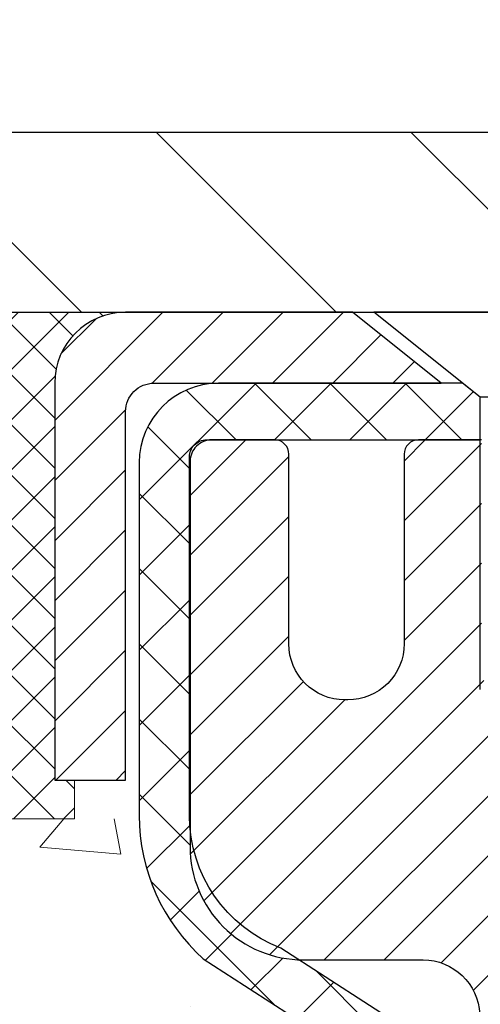
# Model space of a CAD drawing. Extents: x -1 to 3254, y -306 to 1977.
# Drawn here: x 16 to 17, y -285 to -283 of the extents above; entities that cross this region are included whole.
import ezdxf

# ---------------------------------------------------------------- set-up
doc = ezdxf.new("R2010")
doc.units = 0
doc.header["$LTSCALE"] = 5
doc.header["$MEASUREMENT"] = 0
doc.layers.get('0').update_dxf_attribs({"color": 200, "linetype": 'CONTINUOUS'})
doc.layers.get('DEFPOINTS').update_dxf_attribs({"linetype": 'CONTINUOUS'})
for name, color, linetype, lineweight in [('CAPPING STRIP - H', 251, 'CONTINUOUS', 15), ('CAPPING STRIP - L', 7, 'CONTINUOUS', 25), ('CONCRETE - H', 130, 'CONTINUOUS', 9), ('CONCRETE - L', 132, 'CONTINUOUS', 13), ('COVER PLATE - L', 7, 'CONTINUOUS', 25), ('DIMS', 50, 'CONTINUOUS', 25), ('MIG RETAINER - H', 251, 'CONTINUOUS', 20), ('MIG RETAINER - L', 7, 'CONTINUOUS', 30), ('PVC SIDESHEET - H', 170, 'CONTINUOUS', 20), ('PVC SIDESHEET - L', 150, 'CONTINUOUS', 25), ('SCREW - L', 1, 'CONTINUOUS', 25), ('SEALANT - H', 50, 'CONTINUOUS', 15), ('SEALANT - L', 52, 'CONTINUOUS', 20), ('TEXT - 4', 241, 'CONTINUOUS', 25)]:
    doc.layers.add(name, color=color, linetype=linetype, lineweight=lineweight)
doc.dimstyles.get("Standard").update_dxf_attribs({"dimtxt": 0.18, "dimasz": 0.18, "dimexe": 0.18, "dimexo": 0.0625, "dimgap": 0.09, "dimtad": 0, "dimtih": 1, "dimtoh": 1, "dimdec": 4, "dimzin": 0, "dimdsep": 46, "dimtxsty": 'Standard', "dimcen": 0.09, "dimadec": 0, "dimazin": 0, "dimtfac": 1, "dimtdec": 4, "dimtofl": 0, "dimtmove": 0, "dimatfit": 3, "dimfxl": 1, "dimtolj": 1, "dimtzin": 0, "dimarcsym": 0})
doc.dimstyles.new('STANDARD$0', dxfattribs={"dimtxt": 0.18, "dimasz": 0.18, "dimexe": 0.18, "dimexo": 0.0625, "dimgap": 0.09, "dimtad": 0, "dimtih": 1, "dimtoh": 1, "dimdec": 4, "dimzin": 0, "dimdsep": 46, "dimtxsty": 'Standard', "dimcen": 0.09, "dimadec": 0, "dimazin": 0, "dimtfac": 1, "dimtdec": 4, "dimtofl": 0, "dimtmove": 0, "dimatfit": 3, "dimfxl": 1, "dimtolj": 1, "dimtzin": 0, "dimarcsym": 0})

# ---------------------------------------------------------------- blocks, each defined once
blk = doc.blocks.new('*X5')
at = {"color": 0}
for p, q in [((1237.986130794628, 929.2961535421395), (1237.97385116075, 929.3084331760182)), ((1238.536813030436, 929.1775962613214), (1238.667649945133, 929.3084331760183)), ((1239.602059879881, 928.4750761578006), (1240.435416898099, 929.3084331760183)), ((1246.588648714498, 922.4614025752369), (1239.741618113716, 929.3084331760182)), ((1240.190661302946, 927.2959106278986), (1242.203183851066, 929.3084331760184)), ((1240.238648714498, 923.8083641335176), (1245.738717756998, 929.3084331760184)), ((1240.238648714498, 925.5761310864839), (1243.970950804032, 929.3084331760184)), ((1246.588648714498, 924.2291695282032), (1241.509385066682, 929.3084331760182)), ((1246.588648714498, 925.9969364811695), (1243.277152019649, 929.3084331760182)), ((1246.588648714498, 927.7647034341359), (1245.044918972615, 929.3084331760182)), ((1240.238648714498, 922.0405971805513), (1246.588648714498, 928.3905971805514)), ((1246.588648714498, 920.6936356222706), (1240.226369080619, 927.0559152561492)), ((1240.238648714498, 920.2728302275848), (1246.588648714498, 926.622830227585)), ((1246.588648714497, 918.9258686693039), (1240.238648714498, 925.2758686693037)), ((1240.238648714498, 918.5050632746186), (1246.588648714498, 924.8550632746186)), ((1246.588648714497, 917.1581017163379), (1240.238648714498, 923.5081017163377)), ((1240.238648714498, 916.7372963216523), (1246.588648714498, 923.0872963216523)), ((1246.588648714497, 915.3903347633716), (1240.238648714498, 921.7403347633713)), ((1240.238648714498, 914.9695293686858), (1246.588648714498, 921.3195293686858)), ((1246.588648714497, 913.6225678104047), (1240.238648714498, 919.9725678104049)), ((1240.238648714498, 913.2017624157195), (1246.588648714498, 919.5517624157194)), ((1246.193007264837, 912.2504423070994), (1240.238648714498, 918.2048008574385)), ((1240.249262063965, 911.4446088122202), (1246.588648714498, 917.783995462753)), ((1245.15052543455, 911.5251571844204), (1240.238648714498, 916.4370339044722)), ((1242.017029016931, 911.4446088122202), (1246.588648714498, 916.0162285097866)), ((1243.463306853783, 911.4446088122203), (1240.238648714498, 914.6692669515057)), ((1243.784795969898, 911.4446088122203), (1246.588648714498, 914.2484615568203)), ((1241.695539900817, 911.4446088122203), (1240.238648714498, 912.9014999985397)), ((1239.538648714498, 912.5017624157197), (1239.845319474796, 912.8084331760185)), ((1239.92777294785, 911.4446088122202), (1239.538648714498, 911.833733045573))]:
    blk.add_line(p, q, dxfattribs=at)
blk = doc.blocks.new('*D30')
at = {"layer": 'DEFPOINTS', "color": 0, "transparency": 16777216}
for p in [(29.85861264728714, -281.253321112101), (13.35861264728714, -283.6129597888581), (29.85861264728714, -283.6129597888581)]:
    blk.add_point(p, dxfattribs=at)
at = {"layer": 'DIMS', "color": 0, "lineweight": -2, "transparency": 16777216}
for p, q in [((13.35861264728714, -283.3629597888581), (13.35861264728714, -281.003321112101)), ((29.85861264728714, -283.3629597888581), (29.85861264728714, -281.003321112101)), ((13.60861264728714, -281.253321112101), (20.1670193065003, -281.253321112101)), ((29.60861264728714, -281.253321112101), (22.58368597316697, -281.253321112101))]:
    blk.add_line(p, q, dxfattribs=at)
at = {"layer": 'DIMS', "color": 0, "transparency": 16777216}
for points in [[(13.60861264728714, -281.2116544454343), (13.60861264728714, -281.2949877787677), (13.35861264728714, -281.253321112101)], [(29.60861264728714, -281.2116544454343), (29.60861264728714, -281.2949877787677), (29.85861264728714, -281.253321112101)]]:
    blk.add_solid(points, dxfattribs=at)
at = {"layer": 'DIMS', "color": 0, "transparency": 16777216, "insert": (21.37535263983364, -281.253321112101), "char_height": 0.25, "attachment_point": 5}
blk.add_mtext('\\A1;16 1/2 IN\\P [419.1mm]', dxfattribs=at)

msp = doc.modelspace()

# ---------------------------------------------------------------- hatches: boundary and pattern name
at = {"layer": 'CAPPING STRIP - H'}
h = msp.add_hatch(dxfattribs=at)
h.set_pattern_fill('ANSI31', color=256, scale=0.47244, angle=90, style=0)
h.set_pattern_definition([(45.00000000000001, (-975.1298402013873, 133.3601866214355), (0.04175819096297156, -0.04175819096297156), [])])
edge = h.paths.add_edge_path()
edge.add_line((17.3090253042146, -283.8116669123449), (17.3266320682554, -283.7148297101193))
edge.add_line((17.3266320682554, -283.7148297101193), (17.12232202843435, -283.6776824301511))
edge.add_arc((17.09767255877417, -283.8132545132625), 0.1377947244043846, 439.6951535297753, 449.9999999990073)
edge.add_line((17.09767255877656, -283.6754597888581), (16.86282521786503, -283.6754597888581))
edge.add_line((16.86282521786503, -283.6754597888581), (16.73979421392729, -283.7738845920083))
edge.add_line((16.73979421392729, -283.7738845920083), (17.09767255877656, -283.7738845920083))
edge.add_arc((17.09767255877361, -283.8132545132756), 0.03936992126728001, 439.69515352857024, 449.9999999956983, ccw=False)
edge.add_line((17.1047152643932, -283.774519632378), (17.3090253042146, -283.8116669123449))
edge = h.paths.add_edge_path()
edge.add_arc((16.07542679266507, -283.8132545132684), 0.03936992126011774, 90.00000000016541, 180.0000000001654, ccw=False)
edge.add_line((16.07542679266495, -283.7738845920083), (16.47404724542272, -283.7738845920083))
edge.add_line((16.47404724542272, -283.7738845920083), (16.35101624148498, -283.6754597888581))
edge.add_line((16.35101624148498, -283.6754597888581), (16.0360568714054, -283.6754597888581))
edge.add_arc((16.03605687140552, -283.7738845920082), 0.09842480315012381, 450.0000000000662, 540.0000000000662)
edge.add_line((15.93763206825539, -283.7738845920083), (15.93763206825539, -284.3250634896488))
edge.add_line((15.93763206825539, -284.3250634896488), (16.0360568714054, -284.3250634896488))
edge.add_line((16.0360568714054, -284.3250634896488), (16.03605687140495, -283.8132545132685))
at = {"layer": 'CONCRETE - H'}
h = msp.add_hatch(dxfattribs=at)
h.set_pattern_fill('AR-CONC', color=256, scale=0.1875)
h.set_pattern_definition([(49.99999999999999, (0.5, 0), (1.344862842376413, -0.1176602530923658), [0.140625, -1.546875]), (355, (0.5, 0), (-0.260158750524375, 1.410360250687522), [0.1125, -1.2375]), (100.45144446, (0.612071901875, -0.00980502), (1.084704087613335, 1.29269998306618), [0.11951286, -1.314641459999999]), (46.18420000000002, (0.5, 0.375), (2.001077495009198, -0.3103486514870185), [0.2109374999999999, -2.320312499999999]), (96.63563549, (0.666756396875, 0.349137549375), (1.752491148139178, 1.826472376452282), [0.17926939125, -1.9719633]), (351.1841639899999, (0.5, 0.375), (1.7524911469777, 1.826472375506232), [0.16875, -1.856250001875]), (21, (0.6875, 0.28125), (1.119200722722116, -0.7549104199975103), [0.140625, -1.546875]), (326.0000000000001, (0.6875, 0.28125), (0.4562162473529657, 1.359656334462849), [0.1125, -1.2375]), (71.45144474, (0.78076672625, 0.21834079875), (1.575416956368696, 0.6047459115119134), [0.11951285625, -1.31464146]), (37.50000000000001, (0.5, 0), (0.02279972871992, 0.6241759759337091), [0, -1.2225, 0, -1.25625, 0, -1.2421875]), (7.499999999999999, (0.5, 0), (0.4932553827040286, 0.7395219597794255), [0, -0.7162499999999999, 0, -1.194375, 0, -0.4734375]), (327.5, (0.08187500000000003, 0), (1.000917067823267, -0.04229038450196204), [0, -0.46875, 0, -1.4625, 0, -1.940625]), (317.5, (-0.105625, 0), (1.093474067516974, 0.1876968418730957), [0, -0.609375, 0, -0.97125, 0, -1.378125])])
edge = h.paths.add_edge_path()
edge.add_spline(control_points=[(9.909105379192681, -283.6754597888581), (9.824489162111382, -284.3600142816207), (11.00943565503232, -285.2607887396258), (12.20422875821729, -285.9085760438183), (13.76538596499529, -287.2769235482911), (11.64769291715103, -288.5553704076364), (10.28220607343952, -289.6329989415839), (10.30736634576622, -290.713620822251), (10.00929817754602, -291.1086240921072)], knot_values=[0, 0, 0, 0, 1.910823810847784, 3.497969751645654, 4.65611892695045, 6.97046698417164, 8.57993511604966, 9.938125148731261, 9.938125148731261, 9.938125148731261, 9.938125148731261], degree=3, periodic=0)
edge.add_line((10.00929817754598, -291.1086240921073), (10.50229982956906, -291.1086240921086))
edge.add_line((10.50229982956906, -291.1086240921086), (10.50229831359017, -290.9117740835956))
edge.add_line((10.50229831359017, -290.9117740835956), (11.17198352956799, -290.9117740835956))
edge.add_arc((11.17198938047018, -290.8724485256091), 0.03932555842175329, 269.9914754674496, 300.0249926646574)
edge.add_line((11.19166701358993, -290.9064968779919), (11.32742943718586, -290.8281179071839))
edge.add_arc((11.38254743718561, -290.9235850835952), 0.1102359999996455, 89.99999999998238, 119.9999999999541, ccw=False)
edge.add_line((11.38254743718564, -290.8133490835956), (12.29050537821455, -290.8133490835956))
edge.add_arc((12.29050537821441, -290.773979083595), 0.03937000000058788, 270.0000000002171, 300.0000000000655)
edge.add_line((12.31019037821474, -290.8080745037425), (12.99027604839563, -290.415427376174))
edge.add_arc((13.05027750512552, -290.5193495837868), 0.120000000186792, 90.00000001171031, 120.000803089042, ccw=False)
edge.add_line((13.050277505101, -290.3993495836), (13.26171737168276, -290.3993495835999))
edge.add_arc((13.26171888755196, -290.3599795834372), 0.03937000019194502, 269.9977939317475, 314.9999999443598)
edge.add_line((13.28955768163595, -290.3878183775752), (13.40602420576976, -290.2713518534414))
edge.add_arc((13.65572618007525, -290.5210538277489), 0.3531319186155595, 103.90200089085363, 134.9999999997723, ccw=False)
edge.add_arc((13.94501077315863, -291.6898236011895), 1.557170273114151, 76.0979991089298, 103.90200089101802, ccw=False)
edge.add_arc((14.23429536624224, -290.5210538277495), 0.3531319186160523, 47.88305985410898, 76.09799910897681, ccw=False)
edge.add_line((14.47112186194286, -290.2591084844436), (14.60046386468181, -290.3878183775752))
edge.add_arc((14.62830265865693, -290.3599795836002), 0.0393699999996226, 224.9999999998592, 270.000000000181)
edge.add_line((14.62830265865705, -290.3993495835999), (16.33920776114115, -290.3993495835999))
edge.add_arc((16.33920776114118, -290.3599795836), 0.0393699999999626, 269.9999999999612, 360.0000000000827)
edge.add_line((16.37857776114114, -290.3599795835999), (16.37857624516889, -286.3217474579541))
edge.add_arc((16.33920624516902, -286.321747457954), 0.03936999999987201, 359.9999999998346, 432.6976227628061)
edge.add_arc((16.47851828593736, -285.8745333441177), 0.429040405859597, 233.0250989602986, 252.6976227627897, ccw=False)
edge.add_arc((16.55500462574597, -285.8124252519783), 0.525199596184463, 194.3079434824739, 230.4333558243558, ccw=False)
edge.add_arc((17.62495481214452, -285.5255702251615), 1.63290906560883, 184.8191964166463, 194.782931388464, ccw=False)
edge.add_arc((17.35578833996771, -285.7594981496), 1.361411651893679, 161.6649460398449, 175.9250205045934, ccw=False)
edge.add_arc((16.49025896223552, -285.4669432448298), 0.4478254090914344, 108.1289029172685, 162.3597440615004, ccw=False)
edge.add_arc((16.32018119367175, -284.9897596805834), 0.06004988997904302, 300.7846078929599, 346.5177693440997)
edge.add_line((16.37857624516891, -285.0037599394074), (16.37857624516891, -284.8145248905487))
edge.add_line((16.37857624516891, -284.8145248905487), (16.47700124516857, -284.8145248905487))
edge.add_line((16.47700124516857, -284.8145248905487), (16.47700124516859, -284.8099723344287))
edge.add_arc((16.43763124516872, -284.8099723344286), 0.03936999999987023, 359.9999999998346, 417.096847860755)
edge.add_line((16.45901784180444, -284.7769176769), (16.14379990134864, -284.572969445427))
edge.add_arc((16.3247719882756, -284.3718194511873), 0.2705775608384951, 181.4692888508031, 228.0226889058676, ccw=False)
edge.add_line((16.05428338995849, -284.3787573622393), (15.76637070974652, -284.3787573622394))
edge.add_arc((15.76516686820314, -284.3012210463024), 0.07754566089428983, 179.1104878121405, 270.88951218782, ccw=False)
edge.add_line((15.68763055226622, -284.300017204759), (15.68763055226622, -283.6754597888583))
edge.add_line((15.68763055226622, -283.6754597888583), (9.909105379192656, -283.6754597888583))
h.paths.add_polyline_path([(8.812566682780938, -288.8526954681377), (14.25185239706665, -288.8526954681377), (14.25185239706665, -287.6443621348043), (8.812566682780938, -287.6443621348043)], flags=9)
at = {"layer": 'COVER PLATE - L'}
h = msp.add_hatch(dxfattribs=at)
h.set_pattern_fill('ANSI31', color=252, scale=2, angle=90, style=0)
h.set_pattern_definition([(135, (-167.1363625387138, -296.7866928940761), (-0.1767766952966369, -0.1767766952966368), [])])
h.paths.add_polyline_path([(21.14011264728719, -283.4254597888579), (14.42197798846557, -283.4254597888581), (13.35861264728713, -283.6129597888581), (13.35861264728714, -283.6754597888581), (21.39011264728719, -283.6754597888579)])
at = {"layer": 'MIG RETAINER - H'}
h = msp.add_hatch(dxfattribs=at)
h.set_pattern_fill('ANSI31', color=256, scale=0.47, style=0)
h.set_pattern_definition([(45, (-929.3651551722004, -721.9369828207978), (-0.04154252339470966, 0.04154252339470967), [])])
h.paths.add_polyline_path([(17.1205122731578, -286.5846245921176), (17.12051227315916, -285.8883576849832), (17.04621593887711, -285.823772866923), (16.88251227315922, -285.823772866923), (16.88251227315876, -286.5846245921175)])
edge = h.paths.add_edge_path()
edge.add_arc((16.34051227316089, -284.1356245921153), 0.07800000000003138, 179.9999999999582, 269.9999999994989, ccw=False)
edge.add_line((16.26251227316081, -284.1356245921152), (16.26251227316115, -283.8726245921181))
edge.add_arc((16.24251227316094, -283.8726245921179), 0.02000000000020918, 359.9999999993486, 449.9999999980458)
edge.add_line((16.24251227316162, -283.8526245921178), (16.15551227316174, -283.8526245921159))
edge.add_arc((16.15551227316106, -283.8826245921159), 0.03000000000002956, 449.9999999986973, 539.9999999997827)
edge.add_line((16.12551227316109, -283.8826245921158), (16.12551227316041, -284.4176245921229))
edge.add_arc((16.28251227316033, -284.417624592123), 0.1569999999999254, 539.9999999999377, 630.0000000003319)
edge.add_line((16.28251227316124, -284.574624592123), (16.44877258811854, -284.5746245921222))
edge.add_arc((16.44877258810785, -284.6533642771537), 0.07873968503150763, 362.58551599465926, 449.9999999922238, ccw=False)
edge.add_arc((16.64231504717426, -284.644624592118), 0.1149999999996634, 182.5855160022221, 264.7875303257143)
edge.add_arc((16.63368436184882, -284.7392317338715), 0.02000000000000517, 264.7875303255701, 379.6742449813813)
edge.add_arc((16.76373132828015, -284.6927341196833), 0.1181095275611714, -102.63422251541402, 199.6742449814629, ccw=False)
edge.add_arc((16.73352316811971, -284.8274995034542), 0.02000000000015042, 437.3657774855641, 550.6215204687891)
edge.add_arc((16.79151227315989, -284.8166245921165), 0.07899999999997757, 190.6215204695919, 269.9999999991755)
edge.add_line((16.79151227315876, -284.8956245921165), (16.86551227315996, -284.8956245921177))
edge.add_arc((16.86551227315973, -284.9126245921177), 0.01699999999999591, 360, 449.9999999992337, ccw=False)
edge.add_line((16.88251227315979, -284.9126245921177), (16.88251227315922, -285.5111763173122))
edge.add_line((16.88251227315922, -285.5111763173122), (17.04621593887711, -285.5111763173122))
edge.add_line((17.04621593887711, -285.5111763173122), (17.12051227315916, -285.446591499252))
edge.add_line((17.12051227315916, -285.446591499252), (17.12051227316109, -283.8826245921186))
edge.add_arc((17.09051227316123, -283.8826245921185), 0.02999999999985903, 359.9999999997829, 449.9999999995657)
edge.add_line((17.09051227316146, -283.8526245921186), (17.02551227316129, -283.8526245921179))
edge.add_arc((17.02551227316107, -283.8726245921179), 0.01999999999998181, 449.9999999993486, 540)
edge.add_line((17.00551227316108, -283.8726245921179), (17.00551227316074, -284.1356245921194))
edge.add_arc((16.92751227316077, -284.1356245921193), 0.07799999999997453, 269.9999999995825, 359.9999999999165, ccw=False)
edge.add_line((16.9275122731602, -284.2136245921192), (16.92351227316018, -284.2136245921192))
edge.add_arc((16.92351227316064, -284.1356245921194), 0.07799999999986085, 179.999999999833, 269.999999999666, ccw=False)
edge.add_line((16.84551227316078, -284.1356245921191), (16.84551227316112, -283.8726245921185))
edge.add_arc((16.82551227316113, -283.8726245921185), 0.01999999999998181, 360, 449.9999999996743)
edge.add_line((16.82551227316125, -283.8526245921185), (16.68406562510492, -283.8526245921175))
edge.add_line((16.68406562510492, -283.8526245921175), (16.68406562510492, -284.1835197983348))
edge.add_line((16.68406562510492, -284.1835197983348), (16.66478006270719, -284.2028504052366))
edge.add_line((16.66478006270719, -284.2028504052366), (16.66478006270719, -284.2799926548219))
edge.add_line((16.66478006270719, -284.2799926548219), (16.60692337551856, -284.3185637796149))
edge.add_line((16.60692337551856, -284.3185637796149), (16.54906668832993, -284.2799926548219))
edge.add_line((16.54906668832993, -284.2799926548219), (16.54906668832993, -284.2028504052366))
edge.add_line((16.54906668832993, -284.2028504052366), (16.52978112593311, -284.1835648428406))
edge.add_line((16.52978112593311, -284.1835648428406), (16.52978112593311, -283.8526245921175))
edge.add_line((16.52978112593311, -283.8526245921175), (16.4425122731611, -283.8526245921174))
edge.add_arc((16.4425122731611, -283.8726245921173), 0.01999999999998181, 450, 540)
edge.add_line((16.42251227316111, -283.8726245921173), (16.42251227316077, -284.1356245921154))
edge.add_arc((16.34451227316069, -284.1356245921152), 0.07800000000008822, 269.999999999666, 359.999999999833, ccw=False)
edge.add_line((16.34451227316023, -284.2136245921153), (16.34051227316021, -284.2136245921153))
at = {"layer": 'PVC SIDESHEET - H'}
h = msp.add_hatch(dxfattribs=at)
h.set_pattern_fill('ANSI37', color=256, scale=0.59055, style=0)
h.set_pattern_definition([(45, (-162.6656666618248, -338.5304285164717), (-0.05219773870371446, 0.05219773870371446), []), (135, (-162.6656666618248, -338.5304285164717), (-0.05219773870371446, -0.05219773870371446), [])])
h.paths.add_polyline_path([(16.54786876115756, -284.8838441307458), (16.54786876115767, -284.8099723344286, 0.2544175294253038), (16.4975152317381, -284.7174192933481), (16.27664536948233, -284.5745149341369, -0.4033078353723514), (16.12551227316802, -284.4176245920466), (16.12551227316802, -284.3927746260516, -0.02353096692885778), (16.12464126115898, -284.3742770919983), (16.12464126116057, -283.8762465919986, -0.4142135623729873), (16.14826326116062, -283.8526245919987), (16.52818376092418, -283.8526245919997), (16.5281837609244, -283.7935694764535), (16.50357765536668, -283.7738845920074), (16.16517082828417, -283.7738845920065, 0.4142135623730915), (16.05493482828384, -283.8841205920062), (16.05493482828248, -284.3742770919982, 0.213440768600962), (16.14380141733781, -284.5729694454268), (16.4590193577936, -284.7769176768999, -0.2544175294251872), (16.47700276115776, -284.8099723344286), (16.47700276115753, -284.8838441307458), (16.47700276115765, -285.0663022317041, -0.3306422189433676), (16.43503205853116, -285.1228320451509), (16.41127178663245, -285.1299036567919), (16.38821418666086, -285.1371638211396), (16.36553840647181, -285.1449836308976), (16.34340073880636, -285.1535921693119), (16.32195747640568, -285.1632185196287), (16.30136491201082, -285.1740917650941), (16.28177933836283, -285.1864409889541), (16.26335701680497, -285.2004951864963), (16.24621193500499, -285.216364926682), (16.23033227559207, -285.2338083457022), (16.21568292421713, -285.2525183151252), (16.20222876653164, -285.2721877065186), (16.18993436897014, -285.2925114667026), (16.17874868852968, -285.3132860206621), (16.1685983310509, -285.3344530999853), (16.15940887219719, -285.3559676318066), (16.15111096447489, -285.3777992061968), (16.14363752099106, -285.3999239422939), (16.13692146520176, -285.422317989125), (16.13089572056296, -285.4449574957175), (16.1254932105306, -285.4678186110983), (16.12064685856066, -285.4908774842948), (16.11628958810897, -285.5141102643341), (16.11235432263171, -285.5374931002434), (16.10877398558486, -285.5610021410499), (16.10548150042413, -285.5846135357806), (16.10240979060572, -285.608303433463), (16.09949177958535, -285.6320479831242), (16.09666039081921, -285.6558233337911, 0.05933499155532457), (16.0966730385289, -285.6697902671888), (16.09949177958535, -285.6934594142373), (16.1024097906056, -285.7172039638984), (16.10548150042413, -285.7408938615808), (16.10877398558486, -285.7645052563116), (16.11235432263171, -285.7880142971181), (16.11628958810897, -285.8113971330274), (16.12064685856066, -285.8346299130666), (16.1254932105306, -285.8576887862632), (16.13089572056296, -285.880549901644), (16.13692146520176, -285.9031894082364), (16.14363752099106, -285.9255834550676), (16.15111096447489, -285.9477081911646), (16.15940887219719, -285.9695397655548), (16.1685983310509, -285.9910542973761), (16.17874868852968, -286.0122213766993), (16.18993436897014, -286.0329959306588), (16.20222876653164, -286.0533196908428), (16.21568292421713, -286.0729890822362), (16.23033227559207, -286.0916990516591), (16.2462119350051, -286.1091424706794), (16.26335701680508, -286.1250122108651), (16.28177933836283, -286.1390664084073), (16.30136491201082, -286.1514156322673), (16.3219574764058, -286.1622888777326), (16.34340073880636, -286.1719152280495), (16.36553840647181, -286.1805237664639), (16.38821418666086, -286.1883435762218), (16.41127178663245, -286.1956037405695), (16.43455491364565, -286.2025333427528, -0.3329817396557117), (16.47700276115799, -286.2592051656566), (16.54786876114789, -286.2592051656566), (16.54786876115767, -286.2442502898176, 0.3608117966093517), (16.45798614714166, -286.1359095524423), (16.43766833046035, -286.1315635593803), (16.4175249478661, -286.1268010965586), (16.39773043344607, -286.1212056942178), (16.37845922128755, -286.1143608825983), (16.35988424919796, -286.1058579558472), (16.34212795095013, -286.0955502637856), (16.32525127216578, -286.0836102063677), (16.30931143865982, -286.0702294849061), (16.29436567624733, -286.0555998007138), (16.280471210743, -286.0399128551035), (16.26768526796181, -286.0233603493883), (16.25605393696784, -286.0061235136285), (16.24553799536531, -285.988303364378), (16.23605877599956, -285.969963830531), (16.22753739825381, -285.9511686402748), (16.21989498151057, -285.9319815217968), (16.21305264515294, -285.9124662032843), (16.20693150856377, -285.8926864129247), (16.20145269112592, -285.8727058789054), (16.19653731222226, -285.8525883294137), (16.19210708704881, -285.832396261299), (16.18809742379332, -285.8121638727728), (16.18445741768809, -285.7918970756998), (16.18113675858873, -285.7716005530652), (16.17808513635108, -285.7512789878541), (16.17525224083075, -285.7309370630517), (16.17258776188359, -285.7105794616433), (16.17004138936531, -285.6902108666139), (16.16757476228949, -285.6699341878906, -0.06060086340155051), (16.16756281313164, -285.6556714364125), (16.17004138936531, -285.6352965307474), (16.17258776188359, -285.6149279357181), (16.17525224083075, -285.5945703343096), (16.17808513635108, -285.5742284095073), (16.18113675858873, -285.5539068442962), (16.18445741768809, -285.5336103216616), (16.18809742379332, -285.5133435245885), (16.19210708704881, -285.4931111360623), (16.19653731222226, -285.4729190679477), (16.20145269112592, -285.4528015184559), (16.20693150856377, -285.4328209844367), (16.21305264515294, -285.4130411940771), (16.21989498151057, -285.3935258755646), (16.22753739825381, -285.3743387570866), (16.23605877599956, -285.3555435668304), (16.24553799536531, -285.3372040329834), (16.25605393696784, -285.3193838837329), (16.26768526796181, -285.3021470479731), (16.280471210743, -285.2855945422579), (16.29436567624733, -285.2699075966477), (16.30931143865982, -285.2552779124553), (16.32525127216578, -285.2418971909937), (16.34212795095013, -285.2299571335757), (16.35988424919796, -285.2196494415143), (16.37845922128755, -285.211146514763), (16.39773043344607, -285.2043017031435), (16.4175249478661, -285.1987063008027), (16.43766833046035, -285.1939438379811), (16.45798614714166, -285.189597844919, 0.3608117966100778), (16.54786876115767, -285.0812571075438)])

# ---------------------------------------------------------------- linework, layer by layer
at = {"layer": 'CAPPING STRIP - L'}
msp.add_lwpolyline([(16.03605687140495, -283.8132545132685, -0.414213562373095), (16.07542679266495, -283.7738845920083), (16.47404724542272, -283.7738845920083), (16.35101624148498, -283.6754597888581), (16.0360568714054, -283.6754597888581, 0.414213562373095), (15.93763206825539, -283.7738845920083), (15.93763206825539, -284.3250634896488), (16.0360568714054, -284.3250634896488)], format="xyb", close=True, dxfattribs=at)
at = {"layer": 'CONCRETE - L'}
msp.add_line((17.12051227315997, -283.6754597888581), (11.41517893777762, -283.6754597888581), dxfattribs=at)
at = {"layer": 'COVER PLATE - L'}
for p, q in [((14.42197798846554, -283.4254597888581), (28.79524730610762, -283.4254597888578)), ((13.35861264728714, -283.6754597888581), (29.85861264728714, -283.6754597888578))]:
    msp.add_line(p, q, dxfattribs=at)
at = {"layer": 'MIG RETAINER - L'}
msp.add_lwpolyline([(16.52978112593311, -283.8526245921175), (16.4425122731611, -283.8526245921174, 0.4142135623735612), (16.42251227316111, -283.8726245921173), (16.42251227316077, -284.1356245921154, -0.4142135623747932), (16.34451227316023, -284.2136245921153), (16.34051227316021, -284.2136245921153, -0.4142135623714301), (16.26251227316081, -284.1356245921152), (16.26251227316115, -283.8726245921181, 0.4142135623672345), (16.24251227316162, -283.8526245921178), (16.15551227316174, -283.8526245921159, 0.4142135623789455), (16.12551227316109, -283.8826245921158), (16.12551227316041, -284.4176245921229, 0.414213562375043), (16.28251227316124, -284.574624592123), (16.44877258811854, -284.5746245921222, -0.4010574505985916), (16.52743211656079, -284.6498122942666, 0.3748896829303737)], format="xyb", dxfattribs=at)
at = {"layer": 'PVC SIDESHEET - L'}
msp.add_lwpolyline([(16.49751523173833, -284.7174192933483), (16.25156820818742, -284.558289833849, -0.3114351400790096), (16.12464126115898, -284.3742770919985), (16.12464126116057, -283.8762465919986, -0.4142135623731408), (16.14826326116062, -283.8526245919987), (16.52818376092418, -283.8526245919997), (16.5281837609244, -283.7935694764535), (16.50357765536668, -283.7738845920074), (16.16517082828417, -283.7738845920065, 0.4142135623730909), (16.05493482828384, -283.8841205920062), (16.05493482828248, -284.3742770919984, 0.2134407686008599), (16.14380141733781, -284.5729694454268), (16.45901935779349, -284.7769176768998, -0.2544175294253872)], format="xyb", dxfattribs=at)
at = {"layer": 'SCREW - L'}
for p, q in [((16.83330384035932, -283.6754597888581), (16.38054974586995, -283.6754597888581)), ((16.52818695059429, -283.7935695526385), (16.38054974586995, -283.6754597888581)), ((16.52818695059429, -284.1991750175792), (16.52818695059429, -283.7935695526385)), ((16.68566663563407, -283.7935695526385), (16.52818695059429, -283.7935695526385))]:
    msp.add_line(p, q, dxfattribs=at)
at = {"layer": 'SEALANT - L'}
for p, q in [((16.03605726510611, -283.6754571904362), (15.68763206825539, -283.6754571904362)), ((15.96519112337361, -284.3787573622392), (15.96519112337361, -284.3250634896488)), ((15.96519112337361, -284.3787573622392), (15.76637222573569, -284.3787573622392))]:
    msp.add_line(p, q, dxfattribs=at)

# ---------------------------------------------------------------- block references
at = {"layer": 'SEALANT - H', "xscale": -0.03937007874015748, "yscale": 0.03937007874015748, "zscale": 0.03937007874015748}
msp.add_blockref('*X5', (64.76592532473202, -320.2624033784684), dxfattribs=at)

# ---------------------------------------------------------------- dimensions: what is measured, and where the dimension line sits
at = {"layer": 'DIMS'}
dim = msp.add_linear_dim(base=(29.85861264728714, -281.253321112101), p1=(13.35861264728714, -283.6129597888581), p2=(29.85861264728714, -283.6129597888581), text='<>\\P[]', dimstyle='STANDARD$0', override={"dimtxt": 0.25, "dimasz": 0.25, "dimexe": 0.25, "dimexo": 0.25, "dimgap": 0.25, "dimlunit": 5, "dimpost": ' IN', "dimfrac": 2}, dxfattribs=at)
dim.commit()
dim.dimension.update_dxf_attribs({"geometry": '*D30', "text_midpoint": (21.37535263983364, -281.253321112101), "dimtype": 160})

# ---------------------------------------------------------------- leaders
at = {"layer": 'TEXT - 4'}
for points in [[(20.11435422942535, -283.9615557576741), (16.58775606168624, -276.9503196648076), (16.29041863968411, -276.9503196648076)], [(19.88633375933242, -286.3398758922393), (15.85838491528551, -278.1716650813225), (15.5653263423679, -278.1716650813225)], [(17.1623258165786, -283.8860293931499), (15.32017727437225, -279.798277936039), (14.82103419662463, -279.798277936039)]]:
    msp.add_leader(points, dimstyle='Standard', override={"dimasz": 0.25}, dxfattribs=at)

doc.saveas('drawing.dxf')
